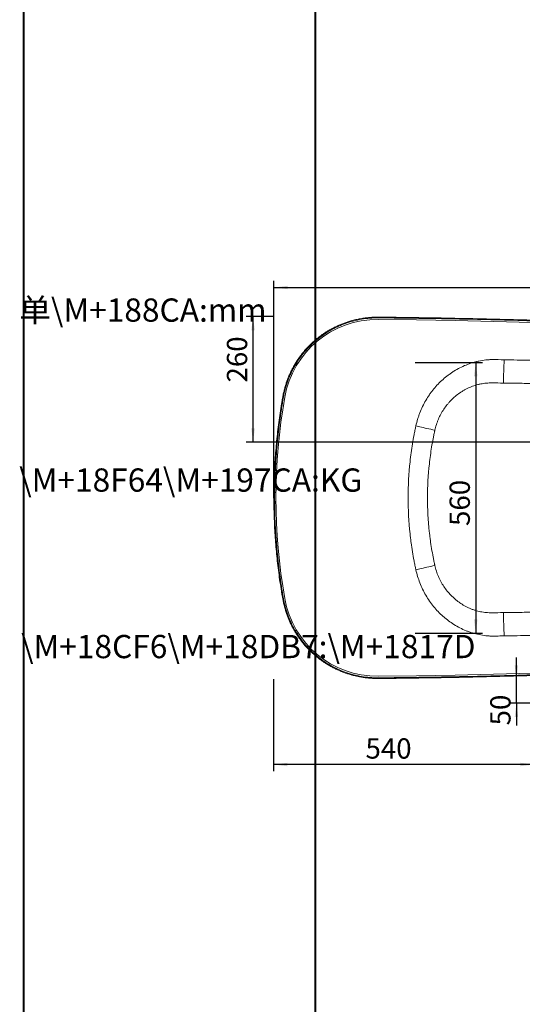
# Model space of a CAD drawing. Units: millimetres. Extents: x 13 to 1670, y 9 to 1173.
# Drawn here: x 13 to 161, y 300 to 591 of the extents above; entities that cross this region are included whole.
import ezdxf

# ---------------------------------------------------------------- set-up
doc = ezdxf.new("R2010")
doc.units = ezdxf.units.MM
doc.header["$PDSIZE"] = -1
doc.layers.add('10', color=7, linetype='Continuous')
doc.layers.add('SLD-0', color=7, linetype='Continuous')
doc.styles.add('SLDTEXTSTYLE1', font='TXT', dxfattribs={"width": 0.7})
doc.styles.add('SLDTEXTSTYLE3', font='TXT', dxfattribs={"width": 0.7, "bigfont": 'bigfont'})
doc.dimstyles.new('SLDDIMSTYLE0', dxfattribs={"dimtxt": 6, "dimasz": 4.08, "dimexe": 0, "dimexo": 0.0625, "dimgap": 1.5, "dimtad": 2, "dimdec": 6, "dimlfac": 7, "dimrnd": 1e-09, "dimzin": 12, "dimdsep": 46, "dimtxsty": 'SLDTEXTSTYLE1', "dimsah": 1, "dimcen": 0.09, "dimadec": 0, "dimazin": 3, "dimtfac": 1, "dimtofl": 0, "dimtmove": 0, "dimatfit": 3, "dimfxl": 0, "dimfrac": 2, "dimtolj": 1, "dimtzin": 12, "dimarcsym": 0})
doc.dimstyles.new('SLDDIMSTYLE1', dxfattribs={"dimtxt": 6, "dimasz": 4.08, "dimexe": 0, "dimexo": 0.0625, "dimgap": 1.5, "dimtad": 2, "dimdec": 6, "dimlfac": 7, "dimrnd": 1e-09, "dimzin": 12, "dimdsep": 46, "dimtxsty": 'SLDTEXTSTYLE1', "dimsah": 1, "dimcen": 0.09, "dimadec": 0, "dimazin": 3, "dimtfac": 1, "dimtmove": 0, "dimatfit": 0, "dimfxl": 0, "dimfrac": 2, "dimtolj": 1, "dimtzin": 12, "dimarcsym": 0})

# ---------------------------------------------------------------- blocks, each defined once
blk = doc.blocks.new('_D')
at = {"layer": '10'}
for p, q in [((87.76, 449.4), (87.76, 513.59)), ((322.94, 465.54), (322.94, 513.59)), ((87.76, 511.59), (322.94, 511.59))]:
    blk.add_line(p, q, dxfattribs=at)
for points in [[(87.76, 511.59), (91.84, 511.08), (91.84, 512.1)], [(322.94, 511.59), (318.86, 512.1), (318.86, 511.08)]]:
    blk.add_solid(points, dxfattribs=at)
at = {"layer": '10', "insert": (192.43, 519.33), "char_height": 6, "attachment_point": 1, "style": 'SLDTEXTSTYLE1'}
blk.add_mtext('1650', dxfattribs=at)
blk = doc.blocks.new('_D_1')
at = {"layer": '10'}
for p, q in [((129.58, 489.4), (149.47, 489.4)), ((147.47, 489.4), (147.47, 409.4)), ((129.58, 409.4), (149.47, 409.4))]:
    blk.add_line(p, q, dxfattribs=at)
for points in [[(147.47, 489.4), (146.96, 485.32), (147.98, 485.32)], [(147.47, 409.4), (147.98, 413.48), (146.96, 413.48)]]:
    blk.add_solid(points, dxfattribs=at)
at = {"layer": '10', "insert": (139.73, 441.08), "char_height": 6, "attachment_point": 1, "rotation": 90, "style": 'SLDTEXTSTYLE1'}
blk.add_mtext('560', dxfattribs=at)
blk = doc.blocks.new('_D_3')
at = {"layer": '10'}
for p, q in [((159.51, 395.82), (159.51, 402.17)), ((159.51, 388.68), (159.51, 395.82)), ((164.79, 388.68), (157.51, 388.68)), ((159.51, 388.68), (159.51, 382.11))]:
    blk.add_line(p, q, dxfattribs=at)
for points in [[(159.51, 395.82), (160.02, 399.9), (159, 399.9)], [(159.51, 388.68), (159, 384.6), (160.02, 384.6)]]:
    blk.add_solid(points, dxfattribs=at)
at = {"layer": '10', "insert": (151.77, 382.11), "char_height": 6, "attachment_point": 1, "rotation": 90, "style": 'SLDTEXTSTYLE1'}
blk.add_mtext('50', dxfattribs=at)
blk = doc.blocks.new('_D_4')
at = {"layer": '10'}
for p, q in [((87.65, 395.82), (87.65, 368.55)), ((164.79, 388.68), (164.79, 368.55)), ((164.79, 370.55), (87.65, 370.55))]:
    blk.add_line(p, q, dxfattribs=at)
for points in [[(87.65, 370.55), (91.73, 370.04), (91.73, 371.06)], [(164.79, 370.55), (160.71, 371.06), (160.71, 370.04)]]:
    blk.add_solid(points, dxfattribs=at)
at = {"layer": '10', "insert": (114.86, 378.29), "char_height": 6, "attachment_point": 1, "style": 'SLDTEXTSTYLE1'}
blk.add_mtext('540', dxfattribs=at)
blk = doc.blocks.new('_D_5')
at = {"layer": '10'}
for p, q in [((87.65, 502.97), (79.58, 502.97)), ((81.58, 465.82), (81.58, 502.97)), ((311.41, 465.82), (79.58, 465.82))]:
    blk.add_line(p, q, dxfattribs=at)
for points in [[(81.58, 502.97), (81.08, 498.89), (82.09, 498.89)], [(81.58, 465.82), (82.09, 469.9), (81.08, 469.9)]]:
    blk.add_solid(points, dxfattribs=at)
at = {"layer": '10', "insert": (73.85, 483.5), "char_height": 6, "attachment_point": 1, "rotation": 90, "style": 'SLDTEXTSTYLE1'}
blk.add_mtext('260', dxfattribs=at)

msp = doc.modelspace()

# ---------------------------------------------------------------- linework, layer by layer
at = {"color": 7, "linetype": 'Continuous', "lineweight": 15, "flags": 128}
for points in [[(118.61869937, 502.61179772), (118.61867611, 502.65746919), (118.61805273, 502.7010418), (118.61685789, 502.74051314), (118.61514649, 502.7740693), (118.61299718, 502.80016818), (118.61050874, 502.81761039), (118.60779552, 502.82559437), (118.60498221, 502.82375321)], [(289.08583339, 494.26573633), (277.74297073, 495.1789786), (266.39580415, 496.03687725), (255.04460268, 496.83941194), (243.68963542, 497.58656364), (232.3311716, 498.27831465), (220.96948049, 498.91464855), (209.60483147, 499.49555027), (198.23749398, 500.02100603), (186.86773751, 500.49100338), (175.49583161, 500.90553116), (164.12204591, 501.26457956), (152.74665005, 501.56814005), (141.36991373, 501.81620545), (129.99210666, 502.00876988), (118.6134986, 502.14582876)], [(129.76623588, 470.64880749), (130.12923985, 470.5673905), (130.53213728, 470.4770371), (130.97193377, 470.37841881), (131.44536065, 470.27226858), (131.94889933, 470.15937533), (132.47880741, 470.04057812), (133.03114651, 469.91675987), (133.60181153, 469.78884082), (134.18656118, 469.65777169), (134.7810495, 469.5245266), (135.38085812, 469.39009587)], [(135.38085812, 429.40250789), (134.7810495, 429.26807716), (134.18656118, 429.13483207), (133.60181153, 429.00376294), (133.03114651, 428.87584389), (132.47880741, 428.75202564), (131.94889933, 428.63322843), (131.44536065, 428.52033518), (130.97193377, 428.41418495), (130.53213728, 428.31556666), (130.12923985, 428.22521326), (129.76623588, 428.14379627)], [(118.6134986, 396.64677501), (129.99210666, 396.78383388), (141.36991373, 396.97639831), (152.74665005, 397.22446371), (164.12204591, 397.52802421), (175.49583161, 397.8870726), (186.8677375, 398.30160039), (198.23749398, 398.77159773), (209.60483147, 399.29705349), (220.96948049, 399.87795521), (232.3311716, 400.51428911), (243.68963542, 401.20604012), (255.04460268, 401.95319182), (266.39580415, 402.75572651), (277.74297073, 403.61362516), (289.08583339, 404.52686744)], [(118.60498231, 395.96885055), (118.60779562, 395.96700939), (118.61050884, 395.97499337), (118.61299728, 395.99243558), (118.61514659, 396.01853446), (118.61685799, 396.05209062), (118.61805283, 396.09156197), (118.61867621, 396.13513457), (118.61869947, 396.18080604)]]:
    msp.add_lwpolyline(points, dxfattribs=at)
at = {"color": 7, "linetype": 'Continuous', "lineweight": 15}
for centre, radius, start, end in [((118.36667506, 474.32716095), 27.81976276, 89.4916515735, 170.047816222), ((355.0273055, 481.04078203), 199.36417708, 177.360271884, 179.340809662), ((259.6602804, 449.39630188), 171.29598943, 170.0021710599, 189.9978289401), ((118.36621127, 424.46488555), 27.81920964, 189.9512184161, 270.509313783), ((355.02730552, 417.75182173), 199.36417709, 180.6591903381, 182.639728116)]:
    msp.add_arc(centre, radius, start, end, dxfattribs=at)
at = {"color": 8, "linetype": 'Continuous', "lineweight": 15}
for centre, radius, start, end in [((89.78919527, 475.11361776), 4.16548293, 78.9916005158, 82.1166481914), ((89.78810541, 423.68532322), 4.17191211, 277.8862176129, 281.0064723797)]:
    msp.add_arc(centre, radius, start, end, dxfattribs=at)
at = {"color": 7, "linetype": 'Continuous', "lineweight": 15}
for points, knots in [([(110.8022539, 501.78212483), (110.78140042, 501.77671147), (110.39527608, 501.67647741), (109.65336834, 501.44149754), (108.57939347, 501.07330024), (107.52106209, 500.65761198), (106.48107455, 500.20205824), (105.46360992, 499.70636775), (104.46737469, 499.17169728), (103.49346468, 498.59814455), (102.54212311, 497.98542695), (101.61591619, 497.3351594), (100.71445218, 496.6469732), (99.83963594, 495.92289568), (98.99650698, 495.16578077), (98.18614675, 494.37727135), (97.40788477, 493.55757875), (96.66015726, 492.70496327), (95.94483492, 491.82125592), (95.26373254, 490.9084183), (94.61863078, 489.96860157), (94.01122016, 489.00411523), (93.44308632, 488.01735745), (92.91553098, 487.0107777), (92.43006342, 485.98664456), (91.98786642, 484.9507838), (91.59877875, 483.91759145), (91.25533207, 482.87553427), (90.94655047, 481.80744021), (90.66668704, 480.67904744), (90.47462086, 479.81641851), (90.38619812, 479.32724127), (90.3700692, 479.2380119)], [0, 0, 0, 0, 0.0020159204, 0.0373269144, 0.0727600542, 0.1082397293, 0.1436678637, 0.1789551745, 0.2140873928, 0.2494050429, 0.2846471152, 0.3198971283, 0.3552170072, 0.3906806556, 0.4260608773, 0.4611453471, 0.4963687403, 0.5317065043, 0.5671326736, 0.6026191091, 0.638136128, 0.6736467468, 0.7091164476, 0.744515401, 0.7798153339, 0.8149924791, 0.8497223595, 0.8829313386, 0.9174756757, 0.9535641231, 0.991529769, 1, 1, 1, 1]), ([(118.61869937, 502.61179772), (118.20191089, 502.61433803), (117.57716039, 502.60434147), (116.95306002, 502.57357829), (116.53713777, 502.54844803), (116.32920111, 502.53356426), (115.29303011, 502.44787508), (114.47283285, 502.34317049), (112.03760293, 501.92414112), (110.44774854, 501.50566022), (108.503061, 500.80620778), (108.11625847, 500.65748542), (107.53931806, 500.42090207), (107.34735189, 500.33970209), (106.96547127, 500.17315987), (106.77579876, 500.08792902), (105.83371508, 499.65206901), (105.10011541, 499.27236142), (103.67192046, 498.45265405), (102.97729877, 498.0126951), (101.62702253, 497.0725426), (100.97137015, 496.57234569), (100.01763873, 495.77606777), (99.70468801, 495.50297513), (99.24285692, 495.08159596), (99.09032452, 494.93930261), (98.78927371, 494.65219225), (98.64058066, 494.5072171), (97.90619396, 493.77530605), (97.34769486, 493.167296), (96.287265, 491.90743884), (95.78533401, 491.25559191), (94.83823444, 489.90791057), (94.39306516, 489.21207672), (93.87279418, 488.31423886), (93.7705527, 488.13326653), (93.56973552, 487.76848114), (93.47104503, 487.58444373), (93.18162022, 487.03011604), (92.9974516, 486.65752607), (92.47085962, 485.53079033), (92.15431878, 484.76768959), (91.3060024, 482.44333693), (90.87538375, 480.84708621), (90.58460631, 479.20245247)], [0, 0, 0, 0, 0.03125, 0.046875, 0.046875, 0.0625, 0.0625, 0.125, 0.125, 0.25, 0.25, 0.28125, 0.28125, 0.296875, 0.296875, 0.3125, 0.3125, 0.375, 0.375, 0.4375, 0.4375, 0.5, 0.5, 0.53125, 0.53125, 0.546875, 0.546875, 0.5625, 0.5625, 0.625, 0.625, 0.6875, 0.6875, 0.75, 0.75, 0.765625, 0.765625, 0.78125, 0.78125, 0.8125, 0.8125, 0.875, 0.875, 1, 1, 1, 1]), ([(110.80168498, 501.77434238), (110.84759854, 501.78819026), (111.34209831, 501.93733513), (112.32387806, 502.1651177), (113.7126381, 502.4404695), (115.10452168, 502.63822247), (116.16794884, 502.73783487), (117.33499439, 502.81096901), (118.04645089, 502.81813081), (118.60498221, 502.82375321)], [0, 0, 0, 0, 0.01821255224, 0.19615347129, 0.38236199464, 0.55590056129, 0.72984286191, 0.78791222842, 1, 1, 1, 1]), ([(118.60498221, 502.82375321), (118.71617456, 502.82312462), (118.82733382, 502.82183554), (119.0496632, 502.81967492), (119.38315688, 502.81641001), (120.16130591, 502.80862402), (121.71759249, 502.79238091), (124.83011977, 502.75721283), (127.49792181, 502.72247974), (132.83342152, 502.64691068), (136.39028221, 502.58839642), (147.06044773, 502.38848864), (154.17344261, 502.22276066), (168.3976583, 501.82577021), (175.50865259, 501.59455099), (189.72843695, 501.06733592), (196.83727647, 500.77133267), (211.05033845, 500.11390994), (218.15485531, 499.7524732), (232.35990692, 498.96490724), (239.4604418, 498.53877995), (253.65748853, 497.62117621), (260.75399757, 497.12965403), (271.39576626, 496.34373619), (274.94252284, 496.07364968), (280.26190672, 495.6563262), (282.03490948, 495.51518552), (284.6942253, 495.30041709), (286.02383613, 495.19226847), (287.57496622, 495.06475496), (288.23971855, 495.00981886), (288.68288283, 494.97313087), (288.90448686, 494.95498631), (289.12603869, 494.93632906)], [0, 0, 0, 0, 0.001953125, 0.001953125, 0.00390625, 0.0078125, 0.015625, 0.03125, 0.0625, 0.0625, 0.125, 0.125, 0.25, 0.25, 0.375, 0.375, 0.5, 0.5, 0.625, 0.625, 0.75, 0.75, 0.875, 0.875, 0.9375, 0.9375, 0.96875, 0.96875, 0.984375, 0.9921875, 0.99609375, 0.99609375, 1, 1, 1, 1]), ([(289.12362269, 494.72567835), (288.90204636, 494.7443036), (288.68044555, 494.76247185), (288.23726252, 494.79915543), (287.57248284, 494.85408489), (286.0212943, 494.98158263), (282.91877353, 495.23389675), (280.25922417, 495.44557811), (274.93979854, 495.86284017), (271.39307902, 496.13288292), (260.75161573, 496.91866261), (253.65556895, 497.41008349), (239.45996819, 498.32747546), (232.36041667, 498.75349245), (218.15784737, 499.54084062), (211.05482949, 499.90216984), (196.84528727, 500.55939243), (189.73876331, 500.85529284), (175.52224848, 501.38239565), (168.41225771, 501.61359991), (154.18877166, 502.01060883), (147.0752152, 502.17637363), (136.40464597, 502.37632345), (132.8476513, 502.43485183), (127.51195156, 502.51044242), (125.73335035, 502.53360505), (123.06539645, 502.5652898), (121.73140648, 502.58036732), (120.17506203, 502.59661692), (119.39688408, 502.60440618), (119.06337803, 502.60767249), (118.84104038, 502.60983404), (118.72987506, 502.61112011), (118.61869937, 502.61179772)], [0, 0, 0, 0, 0.00390625, 0.00390625, 0.0078125, 0.015625, 0.03125, 0.0625, 0.0625, 0.125, 0.125, 0.25, 0.25, 0.375, 0.375, 0.5, 0.5, 0.625, 0.625, 0.75, 0.75, 0.875, 0.875, 0.9375, 0.9375, 0.96875, 0.96875, 0.984375, 0.9921875, 0.99609375, 0.998046875, 0.998046875, 1, 1, 1, 1]), ([(129.76623588, 470.64880749), (129.91229688, 471.31369659), (130.08382989, 471.9709133), (130.37864268, 472.94543337), (130.48318889, 473.26838248), (130.7049008, 473.91047755), (130.82219094, 474.22994392), (131.19238903, 475.18037652), (131.46256197, 475.80060234), (132.04803824, 477.01515907), (132.36335095, 477.6094847), (133.03922329, 478.77213007), (133.40009177, 479.34029384), (133.97596538, 480.17268671), (134.17368215, 480.44684239), (134.58078487, 480.98844067), (134.79059506, 481.25638062), (135.43327636, 482.04429064), (135.88028049, 482.54925477), (136.81104707, 483.519049), (137.29462249, 483.98404168), (138.29804205, 484.87409322), (138.81798423, 485.29903078), (139.62682446, 485.90480314), (139.90120283, 486.1015009), (140.32002088, 486.38857114), (140.46077452, 486.48288271), (140.74340186, 486.66797462), (140.88543234, 486.75886356), (141.59913686, 487.20506573), (142.18142351, 487.53566355), (143.36939496, 488.14339064), (143.97489942, 488.42078389), (145.20892188, 488.92210596), (145.83743299, 489.14597499), (146.7987028, 489.43935437), (147.12218559, 489.530104), (147.77540775, 489.6971455), (148.10296699, 489.77287843), (149.0883464, 489.97679184), (149.74891935, 490.08167772), (150.74550681, 490.19172782), (151.07864796, 490.22053891), (151.57976794, 490.25178518), (151.74704388, 490.26020317), (151.99831468, 490.26980071), (152.12403931, 490.27384202), (152.27087499, 490.27722293), (152.34433218, 490.27857876), (152.38107063, 490.27917288), (152.39944231, 490.27944896), (152.40862877, 490.27958176), (152.41256596, 490.27963755), (152.41519078, 490.2796745), (152.41646872, 490.27968708), (152.41781561, 490.27971107)], [0, 0, 0, 0, 0.0625, 0.0625, 0.09375, 0.09375, 0.125, 0.125, 0.1875, 0.1875, 0.25, 0.25, 0.3125, 0.3125, 0.34375, 0.34375, 0.375, 0.375, 0.4375, 0.4375, 0.5, 0.5, 0.5625, 0.5625, 0.59375, 0.59375, 0.609375, 0.609375, 0.625, 0.625, 0.6875, 0.6875, 0.75, 0.75, 0.8125, 0.8125, 0.84375, 0.84375, 0.875, 0.875, 0.9375, 0.9375, 0.96875, 0.96875, 0.984375, 0.984375, 0.9921875, 0.99609375, 0.998046875, 0.9990234375, 0.9995117187, 0.9997558594, 0.9998779297, 0.9998779297, 1, 1, 1, 1]), ([(155.87467862, 490.22262875), (158.42984887, 490.17768131), (160.98489358, 490.12662963), (164.81730101, 490.04152484), (166.09474364, 490.01174505), (168.64958777, 489.94953613), (169.92698927, 489.91707923), (171.84303873, 489.86666964), (172.48171442, 489.84957897), (173.75905769, 489.81501271), (174.39772535, 489.79753926), (176.31368853, 489.74377829), (177.59095478, 489.70644482), (181.42262834, 489.59004281), (183.97690715, 489.50645131), (191.63909304, 489.23789553), (196.74636439, 489.03580816), (206.95883802, 488.58462193), (212.06400437, 488.33505822), (222.27127891, 487.78631378), (227.37349442, 487.48698872), (237.57507666, 486.83819154), (242.6744461, 486.48829617), (252.86884797, 485.73735658), (257.96408171, 485.33662982), (265.60387804, 484.69638561), (268.14998187, 484.4765136), (271.96836089, 484.13710238), (273.2410075, 484.02236446), (275.14975709, 483.84784918), (276.10407678, 483.75998926), (277.05831351, 483.67122281), (277.69445285, 483.61184325), (278.01251579, 483.58207488), (278.33058563, 483.55234987)], [0, 0, 0, 0, 0.0625, 0.0625, 0.09375, 0.09375, 0.125, 0.125, 0.140625, 0.140625, 0.15625, 0.15625, 0.1875, 0.1875, 0.25, 0.25, 0.375, 0.375, 0.5, 0.5, 0.625, 0.625, 0.75, 0.75, 0.875, 0.875, 0.9375, 0.9375, 0.96875, 0.96875, 0.984375, 0.9921875, 0.9921875, 1, 1, 1, 1]), ([(155.67632279, 483.33442462), (154.5497918, 483.34982708), (153.423291, 483.36461834), (152.22642426, 483.37947462), (152.15602146, 483.3803228), (152.01527151, 483.38073128), (151.80420928, 483.37989314), (151.59333408, 483.37472824), (151.17183079, 483.35868201), (150.89115771, 483.3403715), (150.05011813, 483.26278739), (149.49073197, 483.18084493), (148.79314741, 483.04033545), (148.65364551, 483.01030445), (148.37645837, 482.94679916), (148.238569, 482.91328639), (147.82698322, 482.80754341), (147.55536794, 482.73011158), (146.7486781, 482.47743115), (146.22172376, 482.28188716), (145.18870212, 481.8385973), (144.68268573, 481.59072416), (144.06344681, 481.24769018), (143.94026018, 481.17743105), (143.6952109, 481.03360405), (143.57318698, 480.95993471), (143.21043759, 480.73476374), (142.9732336, 480.57925984), (142.27518808, 480.09695151), (141.82799762, 479.75425195), (140.96872693, 479.02797125), (140.5564874, 478.64457564), (139.96421373, 478.03910903), (139.77116563, 477.83219102), (139.39399984, 477.40795677), (139.20952524, 477.1902155), (138.6744362, 476.52777642), (138.34057487, 476.07241011), (137.71725205, 475.13499604), (137.42802018, 474.65281027), (136.89354283, 473.66200582), (136.64821046, 473.15343934), (136.31390356, 472.37034317), (136.20801325, 472.10554943), (136.00910661, 471.57283512), (135.91589729, 471.30454251), (135.65479832, 470.49392129), (135.50536368, 469.94587224), (135.38085812, 469.39009587)], [0, 0, 0, 0, 0.125, 0.125, 0.1328125, 0.1328125, 0.140625, 0.15625, 0.15625, 0.1875, 0.1875, 0.25, 0.25, 0.265625, 0.265625, 0.28125, 0.28125, 0.3125, 0.3125, 0.375, 0.375, 0.4375, 0.4375, 0.453125, 0.453125, 0.46875, 0.46875, 0.5, 0.5, 0.5625, 0.5625, 0.625, 0.625, 0.65625, 0.65625, 0.6875, 0.6875, 0.75, 0.75, 0.8125, 0.8125, 0.875, 0.875, 0.90625, 0.90625, 0.9375, 0.9375, 1, 1, 1, 1]), ([(173.43913138, 483.17592002), (173.06928475, 483.16283061), (172.69903098, 483.15588975), (171.9589008, 483.14679661), (171.58882875, 483.14487795), (170.47860247, 483.14320521), (169.73843838, 483.14744894), (168.25810278, 483.15971074), (167.51794013, 483.16791624), (166.03767199, 483.18604991), (165.29755521, 483.19602602), (163.07723054, 483.22707292), (161.59704878, 483.24930927), (158.63668791, 483.29281937), (157.15651032, 483.31418679), (155.67632279, 483.33442462)], [0, 0, 0, 0, 0.0625, 0.0625, 0.125, 0.125, 0.25, 0.25, 0.375, 0.375, 0.5, 0.5, 0.75, 0.75, 1, 1, 1, 1]), ([(90.37113287, 479.23777573), (90.3199505, 478.97057886), (90.18799262, 478.28169465), (89.92721031, 476.674852), (89.57148803, 474.42101637), (89.19032585, 471.66839142), (88.85162981, 468.9094772), (88.55827848, 466.14544764), (88.30959417, 463.37630992), (88.10570859, 460.60293494), (87.9465691, 457.82471215), (87.83237977, 455.0439949), (87.76324963, 452.26329722), (87.73927951, 449.48522077), (87.76028571, 446.70759234), (87.82612443, 443.93065007), (87.93701851, 441.15366212), (88.09286184, 438.37959155), (88.29364946, 435.60819709), (88.5394425, 432.83924353), (88.83010512, 430.07245376), (89.16611062, 427.30940448), (89.54528807, 424.55123324), (89.90395316, 422.25825328), (90.17430897, 420.59178265), (90.31554488, 419.8446762), (90.3703696, 419.55466568)], [0, 0, 0, 0, 0.0136048923, 0.0350759933, 0.0814007527, 0.1277121337, 0.1740344612, 0.2203993476, 0.2667044546, 0.3130630174, 0.3594559273, 0.4058564286, 0.4522287573, 0.4985461665, 0.544777645, 0.5911264406, 0.637444681, 0.6837503397, 0.7300617246, 0.7763911472, 0.8227567922, 0.8691772565, 0.915578406, 0.9619768355, 0.985240232, 1, 1, 1, 1]), ([(90.58460631, 479.20245247), (90.47563987, 478.58613963), (90.3704245, 477.96943754), (90.16648498, 476.73535978), (90.06792145, 476.11796744), (89.78242467, 474.26473263), (89.6056768, 473.02783325), (89.11640948, 469.31288305), (88.84433554, 466.83063529), (88.40906954, 461.85484129), (88.24556589, 459.36132738), (88.08220943, 455.61255801), (88.04148435, 454.36082666), (87.98733368, 451.86020694), (87.97387094, 450.61087847), (87.97510961, 444.36917836), (88.19382171, 439.39151475), (88.8458275, 431.94837343), (89.11745103, 429.4712402), (89.60615854, 425.76139964), (89.78273868, 424.52577219), (90.06805418, 422.67380502), (90.16656903, 422.05672845), (90.37044177, 420.82306865), (90.47563815, 420.20647378), (90.58460638, 419.59015084)], [0, 0, 0, 0, 0.03125, 0.03125, 0.0625, 0.0625, 0.125, 0.125, 0.25, 0.25, 0.375, 0.375, 0.4375, 0.4375, 0.5, 0.5, 0.75, 0.75, 0.875, 0.875, 0.9375, 0.9375, 0.96875, 0.96875, 1, 1, 1, 1]), ([(129.76623588, 428.14379627), (129.74212603, 428.25354755), (129.71827947, 428.36334394), (129.67080253, 428.58297227), (129.60014957, 428.91250876), (129.53118817, 429.24232793), (129.39552916, 429.90234459), (129.30810936, 430.34286031), (129.05493531, 431.66592575), (128.89828748, 432.54999728), (128.60893103, 434.32214104), (128.47618325, 435.21020672), (128.29522194, 436.54534012), (128.23792534, 436.99088992), (128.12938368, 437.88300085), (128.07812701, 438.32969481), (127.64471214, 442.34681976), (127.45642178, 445.90759592), (127.4608741, 453.00979894), (127.65371121, 456.55122102), (128.22887938, 461.84883613), (128.46850034, 463.61227566), (128.90026392, 466.25376216), (129.0562294, 467.13364608), (129.308663, 468.45253334), (129.39588329, 468.89200625), (129.53133559, 469.55098094), (129.60021676, 469.88040963), (129.67082816, 470.20975047), (129.71828641, 470.42929153), (129.7421261, 470.53905654), (129.76623588, 470.64880749)], [0, 0, 0, 0, 0.0078125, 0.0078125, 0.015625, 0.03125, 0.03125, 0.0625, 0.0625, 0.125, 0.125, 0.1875, 0.1875, 0.21875, 0.21875, 0.25, 0.25, 0.5, 0.5, 0.75, 0.75, 0.875, 0.875, 0.9375, 0.9375, 0.96875, 0.96875, 0.984375, 0.9921875, 0.9921875, 1, 1, 1, 1]), ([(135.38085812, 469.39009587), (135.35773386, 469.28687225), (135.33525919, 469.1836154), (135.29027849, 468.9771033), (135.2233522, 468.66730731), (135.15806253, 468.35742761), (135.0296685, 467.73755647), (134.94698735, 467.32415997), (134.70767468, 466.083524), (134.5597932, 465.25583704), (134.15035171, 462.77102705), (133.92301285, 461.11215396), (133.3771249, 456.12857311), (133.19374006, 452.7969531), (133.18942866, 446.11517708), (133.3684287, 442.76502482), (133.77980526, 438.98536413), (133.82845319, 438.56506782), (133.9314595, 437.72568458), (133.98582849, 437.30647584), (134.15752298, 436.05029656), (134.28344598, 435.21477465), (134.55787048, 433.54753519), (134.70641233, 432.71582444), (134.94644429, 431.47115965), (135.02931987, 431.05675411), (135.15791687, 430.43586756), (135.22328586, 430.12560466), (135.29025442, 429.81561128), (135.33525467, 429.60900877), (135.3577398, 429.50570498), (135.38085812, 429.40250789)], [0, 0, 0, 0, 0.0078125, 0.0078125, 0.015625, 0.03125, 0.03125, 0.0625, 0.0625, 0.125, 0.125, 0.25, 0.25, 0.5, 0.5, 0.75, 0.75, 0.78125, 0.78125, 0.8125, 0.8125, 0.875, 0.875, 0.9375, 0.9375, 0.96875, 0.96875, 0.984375, 0.9921875, 0.9921875, 1, 1, 1, 1]), ([(152.41781561, 408.5128927), (152.40745453, 408.51303655), (152.39676472, 408.51319302), (152.37571798, 408.51351741), (152.34415214, 408.51402805), (152.27052842, 408.51538778), (152.12340028, 408.51877859), (151.82961937, 408.52823372), (151.57861567, 408.54088167), (151.07767172, 408.57214331), (150.7451216, 408.60092905), (149.75167206, 408.71060096), (149.09501073, 408.81482971), (147.7924113, 409.08360192), (147.14644745, 409.24805501), (146.18567038, 409.53990788), (145.86677514, 409.64473848), (145.39051428, 409.81344912), (145.2321134, 409.87160643), (144.91597125, 409.99171564), (144.75847506, 410.05358275), (143.97659837, 410.37078095), (143.36632146, 410.6506162), (142.17519806, 411.26029551), (141.59455957, 411.59039233), (140.46140639, 412.29884512), (139.90889502, 412.67713882), (139.10156771, 413.28090112), (138.83604067, 413.48822494), (138.44324511, 413.80848589), (138.313242, 413.91679994), (138.05502094, 414.13648098), (137.9266738, 414.24796055), (137.29100485, 414.81161521), (136.80393603, 415.28052064), (135.8714243, 416.25302752), (135.42619415, 416.75677806), (134.57680933, 417.79853807), (134.17239013, 418.33634893), (133.40430308, 419.44587389), (133.0406955, 420.01762872), (132.35585199, 421.19633411), (132.03841687, 421.79608053), (131.45253585, 423.01416895), (131.18395086, 423.63275106), (130.69553757, 424.88899255), (130.47557278, 425.52660546), (130.08414279, 426.82081369), (129.91262978, 427.47739177), (129.76623588, 428.14379627)], [0, 0, 0, 0, 0.0009765625, 0.0009765625, 0.001953125, 0.00390625, 0.0078125, 0.015625, 0.03125, 0.03125, 0.0625, 0.0625, 0.125, 0.125, 0.1875, 0.1875, 0.21875, 0.21875, 0.234375, 0.234375, 0.25, 0.25, 0.3125, 0.3125, 0.375, 0.375, 0.4375, 0.4375, 0.46875, 0.46875, 0.484375, 0.484375, 0.5, 0.5, 0.5625, 0.5625, 0.625, 0.625, 0.6875, 0.6875, 0.75, 0.75, 0.8125, 0.8125, 0.875, 0.875, 0.9375, 0.9375, 1, 1, 1, 1]), ([(135.38085812, 429.40250789), (135.50541958, 428.84648201), (135.65443861, 428.30038017), (135.99969158, 427.22733432), (136.19596428, 426.7004061), (136.63605324, 425.66584095), (136.87969681, 425.15813396), (137.2811576, 424.41117902), (137.42099907, 424.16463721), (137.64007102, 423.79860203), (137.71473226, 423.67709309), (137.86647011, 423.4365358), (137.9436086, 423.31737339), (138.3355509, 422.7270563), (138.66899788, 422.27229304), (139.374842, 421.39701234), (139.74736611, 420.97660655), (140.53258073, 420.17111035), (140.94502771, 419.7858058), (141.59464382, 419.23505738), (141.81692297, 419.05563106), (142.26750908, 418.70990759), (142.4962014, 418.54324944), (143.19223341, 418.06144286), (143.66947652, 417.76436811), (144.65046398, 417.21858427), (145.15434212, 416.9701194), (145.93073094, 416.63496704), (146.19295299, 416.52950193), (146.59156923, 416.38094662), (146.72532278, 416.33303697), (146.99462971, 416.2405026), (147.13022421, 416.19587266), (147.80851154, 415.98242572), (148.35546327, 415.84139599), (149.45781594, 415.61746545), (150.01322637, 415.53462992), (150.85284581, 415.45513044), (151.13380235, 415.4360856), (151.55690126, 415.41897048), (151.69821193, 415.41517655), (151.98139835, 415.41147754), (152.1233146, 415.41185135), (153.40237655, 415.4277111), (154.53936329, 415.4426341), (155.6763228, 415.45817915)], [0, 0, 0, 0, 0.0625, 0.0625, 0.125, 0.125, 0.1875, 0.1875, 0.21875, 0.21875, 0.234375, 0.234375, 0.25, 0.25, 0.3125, 0.3125, 0.375, 0.375, 0.4375, 0.4375, 0.46875, 0.46875, 0.5, 0.5, 0.5625, 0.5625, 0.625, 0.625, 0.65625, 0.65625, 0.671875, 0.671875, 0.6875, 0.6875, 0.75, 0.75, 0.8125, 0.8125, 0.84375, 0.84375, 0.859375, 0.859375, 0.875, 0.875, 1, 1, 1, 1]), ([(90.36860271, 419.55429504), (90.37507832, 419.51793384), (90.45313626, 419.07963063), (90.63281275, 418.26664168), (90.90744364, 417.13589972), (91.21977923, 416.03461121), (91.56824611, 414.96150981), (91.95791833, 413.91757701), (92.38356901, 412.91141249), (92.84906084, 411.91643807), (93.36437866, 410.91955608), (93.92435856, 409.93371565), (94.52454233, 408.96803083), (95.1636487, 408.02488289), (95.84025996, 407.10666374), (96.5527587, 406.21576149), (97.29939935, 405.35446101), (98.07834364, 404.52489728), (98.88774198, 403.72900718), (99.7256434, 402.96857949), (100.59060038, 402.24494665), (101.48272372, 401.55747746), (102.40266067, 400.90509979), (103.35085582, 400.28760119), (104.3257184, 399.7062608), (105.32501025, 399.1626792), (106.34632518, 398.65827786), (107.38713765, 398.19474973), (108.44449034, 397.7723682), (109.51664305, 397.39596666), (110.36835149, 397.12531451), (110.86604244, 396.99556666), (110.9981211, 396.96113381)], [0, 0, 0, 0, 0.0034286236, 0.0413291198, 0.0772600213, 0.1114510327, 0.1475779566, 0.1819848509, 0.2148774176, 0.2489951525, 0.2839641152, 0.3190617502, 0.3542623264, 0.389536614, 0.4248542019, 0.4601818745, 0.4954811162, 0.5307226725, 0.5658792202, 0.600925998, 0.6358373165, 0.6706504884, 0.7055695478, 0.7406279345, 0.775797836, 0.8110490805, 0.8463496258, 0.8816650773, 0.9169517912, 0.9521767877, 0.9873085387, 1, 1, 1, 1]), ([(90.58460638, 419.59015084), (90.65730295, 419.17897999), (90.73895998, 418.76974906), (90.87493303, 418.15882271), (90.92250559, 417.95566733), (91.02215868, 417.55033254), (91.07425825, 417.34809691), (91.3452027, 416.34240828), (91.59591531, 415.55301499), (92.44632878, 413.22870298), (93.14371417, 411.73738828), (94.18060322, 409.94696713), (94.39627115, 409.59258341), (94.73245309, 409.0666679), (94.84674179, 408.89213735), (95.07905793, 408.54578333), (95.19691174, 408.37420969), (95.79457474, 407.52427822), (96.29952773, 406.86969455), (97.3615342, 405.60978969), (97.91859628, 405.00447664), (99.08481984, 403.84311197), (99.69397828, 403.28705749), (100.64745606, 402.49055115), (100.97191733, 402.23132295), (101.46877079, 401.85208868), (101.63595843, 401.727382), (101.97207864, 401.48238986), (102.14120316, 401.3619566), (102.9920983, 400.77000847), (103.68965989, 400.32909632), (105.83158498, 399.10178703), (107.32504392, 398.41053633), (109.08041914, 397.77868178), (109.27651358, 397.71051594), (109.67083292, 397.57831307), (109.86929906, 397.51420324), (110.46567322, 397.32883479), (110.86465815, 397.21447184), (112.06575137, 396.89858352), (112.87199289, 396.72422466), (114.49524075, 396.44626098), (115.31226361, 396.34276474), (116.95721972, 396.20748288), (117.78515727, 396.17572564), (118.61869947, 396.18080604)], [0, 0, 0, 0, 0.03125, 0.03125, 0.046875, 0.046875, 0.0625, 0.0625, 0.125, 0.125, 0.25, 0.25, 0.28125, 0.28125, 0.296875, 0.296875, 0.3125, 0.3125, 0.375, 0.375, 0.4375, 0.4375, 0.5, 0.5, 0.53125, 0.53125, 0.546875, 0.546875, 0.5625, 0.5625, 0.625, 0.625, 0.75, 0.75, 0.765625, 0.765625, 0.78125, 0.78125, 0.8125, 0.8125, 0.875, 0.875, 0.9375, 0.9375, 1, 1, 1, 1]), ([(155.6763228, 415.45817915), (157.15645079, 415.47841615), (158.6365734, 415.49978273), (161.59682536, 415.54329119), (163.0769537, 415.56552673), (165.29718372, 415.59657267), (166.03726657, 415.60654851), (167.51745648, 415.62468197), (168.25756304, 415.63288741), (169.73782534, 415.64515088), (170.47797914, 415.64939656), (171.58829822, 415.64772807), (171.95841954, 415.64581111), (172.51364343, 415.63899263), (172.69872516, 415.63605076), (172.97636349, 415.63013505), (173.06891225, 415.62791011), (173.20774035, 415.62409394), (173.25401722, 415.62274176), (173.32343393, 415.62057713), (173.35814263, 415.61946069), (173.39863679, 415.61809434), (173.41888403, 415.61739465), (173.42756146, 415.61709119), (173.43334642, 415.61688807), (173.43623592, 415.61661586), (173.43913138, 415.61668374)], [0, 0, 0, 0, 0.25, 0.25, 0.5, 0.5, 0.625, 0.625, 0.75, 0.75, 0.875, 0.875, 0.9375, 0.9375, 0.96875, 0.96875, 0.984375, 0.984375, 0.9921875, 0.9921875, 0.99609375, 0.998046875, 0.9990234375, 0.9995117188, 0.9995117188, 1, 1, 1, 1]), ([(278.33058563, 415.24025389), (278.01249421, 415.21052686), (277.6944096, 415.18075646), (277.05822717, 415.12137291), (276.10392633, 415.03260056), (275.14954411, 414.944735), (273.24067156, 414.7702088), (271.96794576, 414.65546406), (268.14933755, 414.31603372), (265.6030072, 414.09614324), (257.96241976, 413.45583853), (252.86648423, 413.05506351), (242.67108105, 412.30406928), (237.57165503, 411.95418215), (227.36937014, 411.30536522), (222.26635053, 411.00600852), (212.05879164, 410.45728183), (206.9540749, 410.20775836), (196.74282185, 409.75665214), (191.63630104, 409.55460404), (183.97520206, 409.28609586), (181.42127648, 409.20251825), (177.59004666, 409.08613217), (176.31291436, 409.04880323), (174.39713064, 408.99504807), (173.75851772, 408.97757634), (172.48128471, 408.94301325), (171.84266448, 408.92592418), (169.92677655, 408.87551912), (168.64948165, 408.84306503), (166.09479594, 408.78086), (164.81740654, 408.75108136), (160.98508385, 408.66597816), (158.42999482, 408.61492502), (155.87467862, 408.56997501)], [0, 0, 0, 0, 0.0078125, 0.0078125, 0.015625, 0.03125, 0.03125, 0.0625, 0.0625, 0.125, 0.125, 0.25, 0.25, 0.375, 0.375, 0.5, 0.5, 0.625, 0.625, 0.75, 0.75, 0.8125, 0.8125, 0.84375, 0.84375, 0.859375, 0.859375, 0.875, 0.875, 0.90625, 0.90625, 0.9375, 0.9375, 1, 1, 1, 1]), ([(155.87467862, 408.56997501), (155.29854432, 408.55984036), (154.72240523, 408.5500163), (153.85818945, 408.53574642), (153.42607976, 408.52872796), (152.92194869, 408.52074285), (152.66988238, 408.51680093), (152.54384905, 408.5148426), (152.48083234, 408.5138666), (152.44932398, 408.51337938), (152.43356979, 408.51313597), (152.4256927, 408.51301432), (152.4223168, 408.51296219), (152.4200662, 408.51292744), (152.41894253, 408.51291831), (152.41781561, 408.5128927)], [0, 0, 0, 0, 0.5, 0.5, 0.75, 0.875, 0.9375, 0.96875, 0.984375, 0.9921875, 0.99609375, 0.998046875, 0.9990234375, 0.9990234375, 1, 1, 1, 1]), ([(289.12603881, 403.85627471), (288.90449384, 403.83761804), (288.68288965, 403.81947346), (288.23973052, 403.78278589), (287.57498459, 403.72785031), (286.02386029, 403.60033727), (282.92140995, 403.34798847), (280.26182161, 403.13627075), (274.94218589, 402.71892791), (271.3951502, 402.44882053), (260.75221083, 401.66282086), (253.65437575, 401.17121227), (239.4544221, 400.25344884), (232.35253785, 399.82726195), (218.14517058, 399.03961965), (211.03936398, 398.67815151), (196.82573502, 398.02077199), (189.71796129, 397.72485112), (175.50051772, 397.19777952), (168.39084792, 396.96662709), (154.16959283, 396.56975205), (147.05800672, 396.40406472), (136.38920307, 396.20418946), (132.83269752, 396.14568212), (127.497582, 396.07011956), (125.7191506, 396.0469657), (123.05141394, 396.01529351), (121.71752321, 396.00022212), (120.1612781, 395.98397946), (119.38314572, 395.97619364), (119.04965831, 395.97292879), (118.8273329, 395.97076821), (118.71617818, 395.96947916), (118.60498231, 395.96885055)], [0, 0, 0, 0, 0.00390625, 0.00390625, 0.0078125, 0.015625, 0.03125, 0.0625, 0.0625, 0.125, 0.125, 0.25, 0.25, 0.375, 0.375, 0.5, 0.5, 0.625, 0.625, 0.75, 0.75, 0.875, 0.875, 0.9375, 0.9375, 0.96875, 0.96875, 0.984375, 0.9921875, 0.99609375, 0.998046875, 0.998046875, 1, 1, 1, 1]), ([(118.61869947, 396.18080604), (118.72988345, 396.1814837), (118.84104397, 396.18276976), (119.06338084, 396.1849313), (119.39688521, 396.1881976), (120.17505561, 396.19598678), (121.73137053, 396.21223607), (124.84389695, 396.24741563), (127.51159977, 396.28215676), (132.84677012, 396.35773865), (136.4032367, 396.41625712), (147.07169726, 396.61615778), (154.18275339, 396.78185146), (168.40234026, 397.17870255), (175.51087238, 397.40982396), (189.72544022, 397.93677937), (196.83147587, 398.23261513), (211.04102168, 398.88975276), (218.14453153, 399.25106263), (232.34905294, 400.03844372), (239.45006458, 400.46451285), (253.64956275, 401.38210758), (260.74810633, 401.87368847), (271.39167326, 402.65961381), (274.93891917, 402.92969543), (280.25887193, 403.34699762), (282.03203679, 403.48812887), (284.69155441, 403.70287931), (286.0212558, 403.81101798), (287.57247342, 403.93851809), (288.23725938, 403.99344807), (288.68044522, 404.03013188), (288.90205117, 404.04830056), (289.1236228, 404.06692542)], [0, 0, 0, 0, 0.001953125, 0.001953125, 0.00390625, 0.0078125, 0.015625, 0.03125, 0.0625, 0.0625, 0.125, 0.125, 0.25, 0.25, 0.375, 0.375, 0.5, 0.5, 0.625, 0.625, 0.75, 0.75, 0.875, 0.875, 0.9375, 0.9375, 0.96875, 0.96875, 0.984375, 0.9921875, 0.99609375, 0.99609375, 1, 1, 1, 1]), ([(118.60498231, 395.96885055), (118.05163628, 395.97515556), (116.94304955, 395.98778716), (115.09246019, 396.14425002), (113.246246, 396.43130836), (111.81824593, 396.73069795), (111.13679727, 396.93042097), (110.9981007, 396.97107099)], [0, 0, 0, 0, 0.2156652805, 0.432069007, 0.7232444534, 0.9436714043, 1, 1, 1, 1])]:
    msp.add_open_spline(points, degree=3, knots=knots, dxfattribs=at)
msp.add_open_spline([(152.41781561, 490.27971107), (153.57012141, 490.2619218), (154.72240987, 490.24289806), (155.87467862, 490.22262875)], degree=3, dxfattribs=at)
at = {"layer": '10'}
msp.add_point((87.75900426, 449.39640431), dxfattribs=at)
at = {"layer": 'SLD-0', "color": 179, "linetype": 'Continuous', "lineweight": 40}
for p, q in [((13.8104381, 8.5293603), (13.8104381, 1172.61911046)), ((100.05437153, 36.80029882), (100.05437153, 1102.31138858))]:
    msp.add_line(p, q, dxfattribs=at)

# ---------------------------------------------------------------- texts
at = {"layer": '10', "char_height": 6.8791666667, "attachment_point": 1, "style": 'SLDTEXTSTYLE3'}
for s, insert in [('单\\M+188CA:mm', (12.39608163, 508.34715982)), ('\\M+18F64\\M+197CA:KG', (12.39608163, 458.09024449)), ('\\M+18CF6\\M+18DB7:\\M+1817D', (12.93700316, 408.86618671))]:
    msp.add_mtext(s, dxfattribs=dict(at, insert=insert))

# ---------------------------------------------------------------- dimensions: what is measured, and where the dimension line sits
at = {"layer": '10'}
dim = msp.add_linear_dim(base=(322.9393038, 511.59201618), p1=(87.75900426, 449.39640431), p2=(322.9393038, 465.53915902), text='1650', dimstyle='SLDDIMSTYLE0', dxfattribs=at)
dim.commit()
dim.dimension.update_dxf_attribs({"geometry": '_D', "text_midpoint": (199.4258357, 511.59201618), "dimtype": 160})
for base, p1, p2, dimstyle, picture, middle in [((78.09317397, 502.96773045), (311.40932497, 465.82487331), (87.65134988, 502.96773045), 'SLDDIMSTYLE0', '_D_5', (78.09317397, 488.74838028)), ((143.9767975008, 409.3963018807), (129.5788037978, 489.3963018807), (129.5788037978, 409.3963018807), 'SLDDIMSTYLE0', '_D_1', (143.9767975008, 446.3276608466)), ((156.01692502, 395.82487331), (164.79420702, 388.68201617), (87.65134988, 395.82487331), 'SLDDIMSTYLE1', '_D_3', (156.01692502, 385.61071633))]:
    dim = msp.add_linear_dim(base=base, p1=p1, p2=p2, angle=90, dimstyle=dimstyle, dxfattribs=at)
    dim.commit()
    dim.dimension.update_dxf_attribs({"geometry": picture, "text_midpoint": middle, "dimtype": 160})
dim = msp.add_linear_dim(base=(87.6513498792, 374.0445874506), p1=(164.794207022, 388.6820161664), p2=(87.6513498792, 395.8248733093), dimstyle='SLDDIMSTYLE0', dxfattribs=at)
dim.commit()
dim.dimension.update_dxf_attribs({"geometry": '_D_4', "text_midpoint": (120.1068673704, 374.0445874506), "dimtype": 160})

doc.saveas('drawing.dxf')
